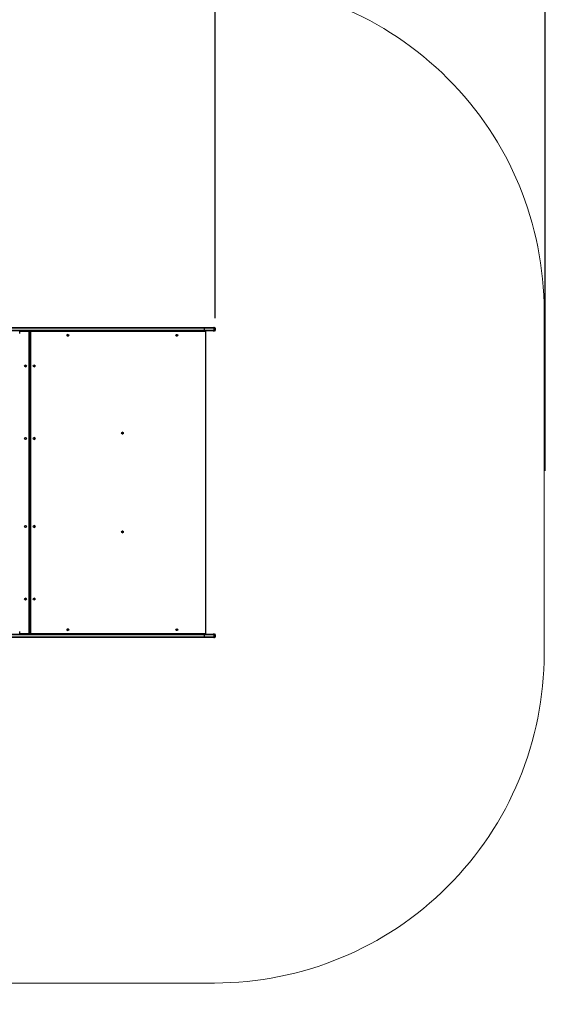
# Model space of a CAD drawing. Units: millimetres. Extents: x -14 to 1100, y 354 to 1435.
# Drawn here: x 861 to 1100, y 591 to 1039 of the extents above; entities that cross this region are included whole.
import ezdxf

# ---------------------------------------------------------------- set-up
doc = ezdxf.new("R2010")
doc.units = ezdxf.units.MM
doc.header["$LTSCALE"] = 50
doc.header["$PDSIZE"] = -1
doc.dimstyles.new('ISO-25', dxfattribs={"dimtxt": 2.5, "dimasz": 2.5, "dimexe": 1.25, "dimexo": 0.625, "dimtad": 1, "dimtxsty": 'Standard', "dimcen": 2.5, "dimadec": 0, "dimazin": 0, "dimtfac": 1, "dimtmove": 0, "dimatfit": 3, "dimfxl": 1, "dimarcsym": 0})

# ---------------------------------------------------------------- blocks, each defined once
blk = doc.blocks.new('*D153')
at = {"color": 0, "lineweight": -2}
for p, q in [((158.38, 796.38), (158.38, 1412.26)), ((1100.29, 833.84), (1100.29, 1412.26)), ((174.89, 1407.26), (1083.78, 1407.26)), ((1083.78, 1407.26), (174.89, 1407.26))]:
    blk.add_line(p, q, dxfattribs=at)
at = {"color": 0}
for points in [[(174.89, 1410.01), (174.89, 1404.5), (158.38, 1407.26)], [(1083.78, 1404.5), (1083.78, 1410.01), (1100.29, 1407.26)]]:
    blk.add_solid(points, dxfattribs=at)
at = {"layer": 'Defpoints', "color": 0}
for p in [(1100.29, 1407.26), (1100.29, 828.84), (158.38, 791.38)]:
    blk.add_point(p, dxfattribs=at)
at = {"color": 0, "insert": (629.34, 1423.63), "char_height": 17.5, "attachment_point": 5}
blk.add_mtext('942', dxfattribs=at)
blk = doc.blocks.new('*D156')
at = {"color": 0, "lineweight": -2}
for p, q in [((308.4, 808.96), (308.4, 1268.31)), ((950.14, 903.31), (950.14, 1268.31)), ((324.91, 1263.31), (933.63, 1263.31)), ((933.63, 1263.31), (324.91, 1263.31))]:
    blk.add_line(p, q, dxfattribs=at)
at = {"color": 0}
for points in [[(324.91, 1266.06), (324.91, 1260.56), (308.4, 1263.31)], [(933.63, 1260.56), (933.63, 1266.06), (950.14, 1263.31)]]:
    blk.add_solid(points, dxfattribs=at)
at = {"layer": 'Defpoints', "color": 0}
for p in [(950.14, 1263.31), (950.14, 898.31), (308.4, 803.96)]:
    blk.add_point(p, dxfattribs=at)
at = {"color": 0, "insert": (629.27, 1279.68), "char_height": 17.5, "attachment_point": 5}
blk.add_mtext('642', dxfattribs=at)

msp = doc.modelspace()

# ---------------------------------------------------------------- linework, layer by layer
at = {"color": 7, "linetype": 'Continuous', "lineweight": 25}
for p, q in [((850.31, 899.06), (945.26, 899.06)), ((945.26, 897.56), (850.31, 897.56)), ((945.3, 898.76), (850.35, 898.76)), ((850.35, 897.86), (945.3, 897.86)), ((861.15, 896.36), (861.15, 897.26)), ((861.15, 897.26), (861.15, 897.26)), ((865.44, 897.26), (861.15, 897.26)), ((865.44, 759.86), (865.44, 897.26)), ((865.7, 897.26), (865.44, 897.26)), ((865.62, 897.45), (865.62, 897.55)), ((865.7, 759.86), (865.7, 897.26)), ((865.76, 897.26), (865.76, 759.86)), ((865.77, 897.26), (865.76, 897.26)), ((865.79, 897.26), (865.77, 897.26)), ((865.77, 897.26), (865.77, 759.86)), ((866.13, 897.26), (865.79, 897.26)), ((865.79, 759.86), (865.79, 897.26)), ((866.13, 897.26), (866.13, 759.86)), ((945.78, 897.26), (866.13, 897.26)), ((945.26, 899.06), (949.23, 899.06)), ((949.23, 897.56), (945.26, 897.56)), ((945.3, 897.86), (945.3, 898.76)), ((949.53, 898.76), (945.3, 898.76)), ((945.3, 897.86), (949.53, 897.86)), ((945.78, 759.86), (945.78, 897.26)), ((949.23, 899.06), (949.83, 899.06)), ((949.83, 897.56), (949.23, 897.56)), ((949.53, 898.76), (949.53, 897.86)), ((950.14, 898.76), (949.53, 898.76)), ((949.53, 897.86), (950.14, 897.86)), ((950.14, 898.76), (950.14, 897.86)), ((861.15, 896.36), (861.15, 896.36)), ((850.31, 759.56), (945.26, 759.56)), ((945.26, 758.06), (850.31, 758.06)), ((945.3, 759.26), (850.35, 759.26)), ((850.35, 758.36), (945.3, 758.36)), ((861.15, 759.86), (861.15, 760.76)), ((861.15, 759.86), (861.15, 759.86)), ((861.15, 759.86), (865.44, 759.86)), ((865.7, 759.86), (865.44, 759.86)), ((865.62, 759.56), (865.62, 759.66)), ((865.77, 759.86), (865.76, 759.86)), ((865.77, 759.86), (865.79, 759.86)), ((866.13, 759.86), (865.79, 759.86)), ((866.13, 759.86), (945.78, 759.86)), ((945.26, 759.56), (949.23, 759.56)), ((949.23, 758.06), (945.26, 758.06)), ((945.3, 758.36), (945.3, 759.26)), ((949.53, 759.26), (945.3, 759.26)), ((945.3, 758.36), (949.53, 758.36)), ((949.23, 759.56), (949.83, 759.56)), ((949.83, 758.06), (949.23, 758.06)), ((949.53, 759.26), (949.53, 758.36)), ((950.14, 759.26), (949.53, 759.26)), ((949.53, 758.36), (950.14, 758.36)), ((950.14, 759.26), (950.14, 758.36))]:
    msp.add_line(p, q, dxfattribs=at)
at = {"color": 7, "linetype": 'Continuous', "lineweight": 18}
msp.add_lwpolyline([(308.38, 589.29), (323.82, 589.29), (323.82, 503.53, 0.414214), (473.82, 353.53), (627.95, 353.53, 0.414214), (777.95, 503.53), (777.95, 600.72), (949.78, 600.72, 0.414214), (1099.78, 750.72), (1099.78, 906.46, 0.414214), (949.78, 1056.46), (778.44, 1056.46, 0.135548), (701.47, 1077.72), (684.11, 1077.72, 0.088425), (632.29, 1068.49, 0.337038), (487.74, 1178.41), (470.76, 1178.41, 0.414214), (320.76, 1028.41), (320.76, 997.33), (308.42, 997.33, 0.414214), (158.42, 847.33), (158.42, 739.16, 0.414214), (308.42, 589.16)], format="xyb", dxfattribs=at)
at = {"color": 7, "linetype": 'Continuous', "lineweight": 25, "flags": 128}
msp.add_lwpolyline([(907.85, 850.65), (907.83, 850.64), (907.8, 850.64)], dxfattribs=at)
at = {"color": 7, "linetype": 'Continuous', "lineweight": 25}
for centre in [(883.11, 895.56), (932.63, 895.56), (863.8, 881.61), (867.77, 881.6), (863.8, 848.61), (867.77, 848.6), (907.87, 851.06), (863.8, 808.51), (867.77, 808.5), (907.87, 806.06), (863.8, 775.51), (867.77, 775.5), (883.11, 761.56), (932.63, 761.56)]:
    msp.add_circle(centre, 0.422, dxfattribs=at)
for centre, radius, start, end in [((865.4, 897.26), 0.3, 0, 90), ((864.87, 897.33), 0.575, 352.6504, 23.1959), ((866.06, 897.26), 0.3, 90, 180), ((866.06, 897.26), 0.299, 90.2815, 180.2788), ((866.09, 897.26), 0.299, 90.2815, 180.2788), ((865.56, 897.33), 0.575, 352.6504, 23.1959), ((944.73, 898.83), 0.575, 352.6504, 23.1959), ((944.73, 897.78), 0.575, 336.8041, 7.3496), ((949.23, 898.76), 0.298, 359.5848, 89.5787), ((949.23, 897.85), 0.298, 270.4213, 0.4152), ((882.44, 895.56), 0.428, 324.3635, 35.7575), ((882.47, 895.56), 0.428, 319.8348, 40.1652), ((882.97, 895.56), 0.424, 359.7835, 80.1472), ((882.97, 895.55), 0.423, 279.8171, 0.2521), ((883, 895.56), 0.425, 278.0158, 81.9842), ((932.49, 895.55), 0.423, 279.9208, 0.2518), ((932.51, 895.56), 0.425, 278.0158, 81.9842), ((932.51, 895.56), 0.425, 278.9301, 82.1466), ((932.49, 895.56), 0.424, 359.7869, 79.0563), ((863.13, 881.61), 0.428, 324.3025, 35.812), ((863.16, 881.61), 0.428, 320.9214, 39.1743), ((863.66, 881.61), 0.424, 359.7869, 79.0563), ((863.66, 881.6), 0.423, 279.9208, 0.2518), ((863.69, 881.61), 0.425, 278.0158, 81.9842), ((863.69, 881.61), 0.426, 279.394, 80.4345), ((867.09, 881.61), 0.428, 322.8412, 37.1588), ((867.12, 881.61), 0.428, 321.1575, 39.7092), ((867.62, 881.61), 0.425, 277.8272, 80.3787), ((867.65, 881.61), 0.425, 275.9054, 82.5984), ((867.65, 881.61), 0.425, 278.0065, 81.9935), ((863.13, 848.61), 0.428, 322.8437, 37.1563), ((863.16, 848.61), 0.428, 319.8348, 40.1652), ((863.66, 848.61), 0.424, 359.7835, 80.1472), ((863.66, 848.6), 0.423, 279.8171, 0.2521), ((863.69, 848.61), 0.425, 278.0158, 81.9842), ((867.09, 848.61), 0.428, 322.8421, 37.1579), ((867.12, 848.61), 0.428, 319.8523, 40.1477), ((867.62, 848.61), 0.425, 277.8272, 80.3787), ((867.65, 848.61), 0.425, 278.0065, 81.9935), ((907.2, 851.06), 0.428, 324.3433, 35.7574), ((907.23, 851.06), 0.427, 359.9521, 40.1707), ((907.23, 851.06), 0.427, 319.8293, 0.0479), ((907.73, 851.06), 0.426, 288.2915, 80.0446), ((907.76, 851.06), 0.425, 278.0158, 81.9842), ((907.76, 851.06), 0.425, 278.2695, 81.4613), ((863.13, 808.51), 0.428, 322.8442, 37.1558), ((863.16, 808.51), 0.428, 319.8348, 40.1652), ((863.66, 808.51), 0.424, 359.7835, 80.1472), ((863.66, 808.5), 0.423, 279.8171, 0.2521), ((863.69, 808.51), 0.425, 278.0158, 81.9842), ((867.09, 808.51), 0.428, 322.8412, 37.1588), ((867.12, 808.51), 0.428, 319.8517, 40.1483), ((867.65, 808.51), 0.425, 275.9054, 82.5984), ((867.62, 808.51), 0.426, 279.9298, 80.0702), ((867.65, 808.51), 0.425, 278.0065, 81.9935), ((907.2, 806.06), 0.428, 322.8434, 37.1566), ((907.23, 806.06), 0.427, 359.9521, 40.1706), ((907.23, 806.06), 0.427, 319.8294, 0.0479), ((907.73, 806.06), 0.426, 279.9264, 80.0736), ((907.76, 806.06), 0.425, 278.0158, 81.9842), ((907.76, 806.06), 0.425, 278.2695, 81.4613), ((863.13, 775.51), 0.428, 322.8435, 37.1565), ((863.16, 775.51), 0.428, 319.8343, 40.1657), ((863.66, 775.51), 0.424, 359.7869, 79.0563), ((863.66, 775.5), 0.423, 279.9208, 0.2518), ((863.69, 775.51), 0.425, 278.0158, 81.9842), ((863.69, 775.51), 0.426, 279.394, 80.4345), ((867.09, 775.51), 0.428, 322.841, 37.159), ((867.12, 775.51), 0.428, 319.8525, 40.1475), ((867.62, 775.51), 0.426, 280.1839, 80.358), ((867.65, 775.51), 0.425, 278.0065, 81.9935), ((882.97, 761.56), 0.426, 286.7759, 79.3237), ((883, 761.56), 0.425, 278.0158, 81.9842), ((932.49, 761.56), 0.426, 286.7759, 79.3237), ((932.51, 761.56), 0.425, 278.0158, 81.9842), ((932.51, 761.56), 0.425, 278.2695, 81.4613), ((865.4, 759.86), 0.3, 270, 0), ((864.87, 759.78), 0.575, 336.8041, 7.3496), ((866.06, 759.86), 0.3, 180, 270), ((866.06, 759.85), 0.299, 179.7212, 269.7185), ((866.09, 759.85), 0.299, 179.7212, 269.7185), ((865.56, 759.78), 0.575, 336.8041, 7.3496), ((882.44, 761.56), 0.428, 322.8432, 37.1568), ((882.47, 761.56), 0.427, 359.9521, 40.1706), ((882.47, 761.56), 0.427, 319.8294, 0.0479), ((944.73, 759.33), 0.575, 352.6504, 23.1959), ((944.73, 758.28), 0.575, 336.8041, 7.3496), ((949.23, 759.26), 0.298, 359.5848, 89.5787), ((949.23, 758.35), 0.298, 270.4213, 0.4152)]:
    msp.add_arc(centre, radius, start, end, dxfattribs=at)
for centre, major_axis, ratio, start_param, end_param in [((865.22, 897.16), (-0.399, -0.399), 0.069927, 2.631259, 3.211406), ((865.22, 897.16), (-0.399, -0.399), 0.069927, 2.631259, 3.211406), ((866.01, 897.16), (-0.399, 0.399), 0.069927, 5.332534, 6.213372), ((866.01, 897.16), (-0.399, 0.399), 0.069927, 5.332534, 6.213372), ((943.62, 897.26), (2.16, 0), 0.139173, 0, 1.570796), ((949.83, 898.76), (0.304, 0), 0.985505, 0, 1.570796), ((949.83, 897.86), (-0.304, 0), 0.985505, 1.570796, 3.141593), ((865.22, 759.96), (-0.399, 0.399), 0.069927, 3.071779, 3.651927), ((865.22, 759.96), (-0.399, 0.399), 0.069927, 3.071779, 3.651927), ((866.01, 759.96), (0.399, 0.399), 0.069927, 3.211406, 4.092244), ((866.01, 759.96), (-0.399, -0.399), 0.069927, 0.069813, 0.950651), ((943.62, 759.86), (-2.16, 0), 0.139173, 1.570796, 3.141593), ((949.83, 759.26), (0.304, 0), 0.985505, 0, 1.570796), ((949.83, 758.36), (-0.304, 0), 0.985505, 1.570796, 3.141593)]:
    msp.add_ellipse(centre, major_axis=major_axis, ratio=ratio, start_param=start_param, end_param=end_param, dxfattribs=at)

# ---------------------------------------------------------------- dimensions: what is measured, and where the dimension line sits
for base, p1, p2, picture, middle in [((1100.29, 1407.26), (158.38, 791.38), (1100.29, 828.84), '*D153', (629.34, 1423.63)), ((950.14, 1263.31), (308.4, 803.96), (950.14, 898.31), '*D156', (629.27, 1279.68))]:
    dim = msp.add_linear_dim(base=base, p1=p1, p2=p2, dimstyle='ISO-25', override={"dimtxt": 17.5, "dimasz": 16.51, "dimexe": 5, "dimexo": 5, "dimgap": 7.62, "dimtih": 1, "dimtoh": 1, "dimdec": 0, "dimlfac": 1, "dimzin": 1, "dimtdec": 0, "dimtzin": 1})
    dim.commit()
    dim.dimension.update_dxf_attribs({"geometry": picture, "text_midpoint": middle})

doc.saveas('drawing.dxf')
